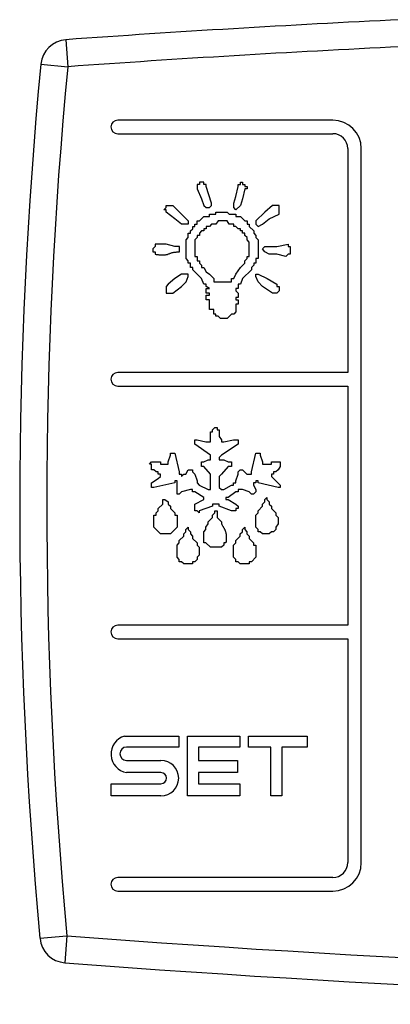
# Model space of a CAD drawing. Units: millimetres. Extents: x 13543 to 93966, y -2526 to 14065.
# Drawn here: x 63933 to 63946, y 5697 to 5734 of the extents above; entities that cross this region are included whole.
import ezdxf

# ---------------------------------------------------------------- set-up
doc = ezdxf.new("R2010")
doc.units = ezdxf.units.MM
doc.layers.add('$DDT_AUDIT_GENERATED__A03_', color=7, linetype='Continuous')

msp = doc.modelspace()

# ---------------------------------------------------------------- linework, layer by layer
at = {"layer": '$DDT_AUDIT_GENERATED__A03_', "color": 7, "linetype": 'Continuous'}
for p, q in [((63934.237, 5732.885), (63934.308, 5731.888)), ((63933.313, 5731.983), (63934.308, 5731.888)), ((63944.104, 5729.911), (63936.154, 5729.911)), ((63936.154, 5729.411), (63944.104, 5729.411)), ((63944.654, 5728.861), (63944.654, 5720.581)), ((63945.154, 5702.461), (63945.154, 5728.861)), ((63939.172, 5727.537), (63939.09, 5727.537)), ((63939.09, 5727.537), (63939.09, 5727.373)), ((63939.336, 5727.619), (63939.172, 5727.619)), ((63939.172, 5727.619), (63939.172, 5727.537)), ((63939.336, 5727.537), (63939.336, 5727.619)), ((63939.417, 5727.537), (63939.336, 5727.537)), ((63939.417, 5727.455), (63939.417, 5727.537)), ((63940.606, 5727.455), (63940.606, 5727.537)), ((63940.606, 5727.537), (63940.688, 5727.537)), ((63940.688, 5727.537), (63940.688, 5727.619)), ((63940.688, 5727.619), (63940.77, 5727.619)), ((63940.77, 5727.619), (63940.77, 5727.537)), ((63940.77, 5727.537), (63940.852, 5727.537)), ((63940.852, 5727.537), (63940.852, 5727.455)), ((63939.09, 5727.373), (63939.254, 5727.004)), ((63939.622, 5726.84), (63939.417, 5727.455)), ((63940.524, 5727.086), (63940.606, 5727.455)), ((63940.852, 5727.373), (63940.77, 5727.004)), ((63940.852, 5727.455), (63940.934, 5727.455)), ((63940.934, 5727.373), (63940.852, 5727.373)), ((63940.934, 5727.455), (63940.934, 5727.373)), ((63939.254, 5727.004), (63939.336, 5726.758)), ((63939.622, 5726.758), (63939.622, 5726.84)), ((63940.442, 5726.84), (63940.524, 5727.086)), ((63940.442, 5726.676), (63940.442, 5726.84)), ((63940.77, 5727.004), (63940.688, 5726.758)), ((63937.86, 5726.594), (63937.942, 5726.676)), ((63937.942, 5726.594), (63937.86, 5726.594)), ((63937.942, 5726.758), (63938.188, 5726.758)), ((63937.942, 5726.676), (63937.942, 5726.758)), ((63937.942, 5726.512), (63937.942, 5726.594)), ((63938.27, 5726.266), (63937.942, 5726.512)), ((63938.188, 5726.758), (63938.762, 5726.184)), ((63939.336, 5726.758), (63939.417, 5726.676)), ((63939.417, 5726.676), (63939.54, 5726.676)), ((63939.54, 5726.676), (63939.622, 5726.758)), ((63939.54, 5726.348), (63939.54, 5726.43)), ((63939.54, 5726.43), (63939.786, 5726.43)), ((63939.786, 5726.43), (63939.786, 5726.512)), ((63939.786, 5726.512), (63940.196, 5726.512)), ((63940.196, 5726.512), (63940.278, 5726.43)), ((63940.278, 5726.43), (63940.524, 5726.43)), ((63940.524, 5726.594), (63940.442, 5726.676)), ((63940.688, 5726.758), (63940.524, 5726.594)), ((63940.524, 5726.43), (63940.524, 5726.348)), ((63941.59, 5726.512), (63941.262, 5726.184)), ((63941.876, 5726.758), (63941.59, 5726.512)), ((63941.753, 5726.266), (63942.122, 5726.43)), ((63942.122, 5726.758), (63941.876, 5726.758)), ((63942.122, 5726.43), (63942.122, 5726.758)), ((63938.516, 5726.061), (63938.27, 5726.266)), ((63938.762, 5726.061), (63938.516, 5726.061)), ((63938.762, 5726.184), (63938.762, 5726.061)), ((63939.008, 5725.979), (63939.008, 5726.061)), ((63939.008, 5726.061), (63939.09, 5726.061)), ((63939.09, 5726.061), (63939.09, 5726.184)), ((63939.09, 5726.184), (63939.172, 5726.184)), ((63939.172, 5726.184), (63939.336, 5726.348)), ((63939.336, 5726.348), (63939.54, 5726.348)), ((63939.622, 5726.061), (63939.54, 5725.979)), ((63939.786, 5726.061), (63939.622, 5726.061)), ((63939.868, 5726.184), (63939.786, 5726.061)), ((63940.196, 5726.184), (63939.868, 5726.184)), ((63940.278, 5726.061), (63940.196, 5726.184)), ((63940.442, 5726.061), (63940.278, 5726.061)), ((63940.442, 5725.979), (63940.442, 5726.061)), ((63940.524, 5726.348), (63940.688, 5726.348)), ((63940.688, 5726.348), (63940.852, 5726.184)), ((63940.852, 5726.184), (63940.934, 5726.184)), ((63940.934, 5726.184), (63940.934, 5726.061)), ((63940.934, 5726.061), (63941.016, 5726.061)), ((63941.016, 5726.061), (63941.016, 5725.979)), ((63941.262, 5726.184), (63941.262, 5726.061)), ((63941.262, 5726.061), (63941.344, 5725.979)), ((63941.344, 5725.979), (63941.508, 5726.061)), ((63941.508, 5726.061), (63941.753, 5726.266)), ((63938.762, 5725.569), (63938.762, 5725.733)), ((63938.762, 5725.733), (63938.844, 5725.733)), ((63938.844, 5725.815), (63938.926, 5725.897)), ((63938.844, 5725.733), (63938.844, 5725.815)), ((63938.926, 5725.897), (63938.926, 5725.979)), ((63938.926, 5725.979), (63939.008, 5725.979)), ((63939.254, 5725.815), (63939.172, 5725.733)), ((63939.172, 5725.733), (63939.172, 5725.651)), ((63939.336, 5725.815), (63939.254, 5725.815)), ((63939.417, 5725.897), (63939.336, 5725.897)), ((63939.336, 5725.897), (63939.336, 5725.815)), ((63939.54, 5725.979), (63939.417, 5725.979)), ((63939.417, 5725.979), (63939.417, 5725.897)), ((63940.524, 5725.979), (63940.442, 5725.979)), ((63940.606, 5725.897), (63940.524, 5725.979)), ((63940.688, 5725.897), (63940.606, 5725.897)), ((63940.688, 5725.815), (63940.688, 5725.897)), ((63940.77, 5725.815), (63940.688, 5725.815)), ((63940.77, 5725.733), (63940.77, 5725.815)), ((63940.852, 5725.733), (63940.77, 5725.733)), ((63940.852, 5725.651), (63940.852, 5725.733)), ((63941.016, 5725.979), (63941.18, 5725.815)), ((63941.18, 5725.815), (63941.18, 5725.733)), ((63941.18, 5725.733), (63941.262, 5725.651)), ((63938.68, 5725.487), (63938.762, 5725.569)), ((63938.68, 5724.791), (63938.68, 5725.487)), ((63939.09, 5725.569), (63939.008, 5725.487)), ((63939.008, 5725.487), (63939.008, 5724.873)), ((63939.172, 5725.651), (63939.09, 5725.651)), ((63939.09, 5725.651), (63939.09, 5725.569)), ((63940.934, 5725.569), (63940.852, 5725.651)), ((63940.934, 5725.487), (63940.934, 5725.569)), ((63941.016, 5725.405), (63940.934, 5725.487)), ((63941.016, 5724.873), (63941.016, 5725.405)), ((63941.262, 5725.651), (63941.262, 5725.569)), ((63941.262, 5725.569), (63941.344, 5725.487)), ((63941.344, 5725.487), (63941.344, 5724.791)), ((63937.532, 5725.242), (63937.45, 5725.16)), ((63937.45, 5725.16), (63937.45, 5725.037)), ((63937.45, 5725.037), (63937.532, 5725.037)), ((63937.942, 5725.324), (63937.532, 5725.324)), ((63937.532, 5725.324), (63937.532, 5725.242)), ((63937.532, 5725.037), (63937.532, 5724.955)), ((63938.27, 5725.242), (63937.942, 5725.324)), ((63938.434, 5725.242), (63938.27, 5725.242)), ((63938.434, 5725.037), (63938.434, 5725.242)), ((63941.508, 5725.16), (63941.59, 5725.242)), ((63941.59, 5725.037), (63941.508, 5725.16)), ((63941.59, 5725.242), (63942.04, 5725.242)), ((63941.753, 5724.955), (63941.59, 5725.037)), ((63942.04, 5725.242), (63942.45, 5725.324)), ((63942.45, 5725.324), (63942.45, 5725.242)), ((63942.45, 5725.242), (63942.532, 5725.242)), ((63942.532, 5725.242), (63942.532, 5724.955)), ((63938.762, 5724.709), (63938.68, 5724.791)), ((63938.762, 5724.627), (63938.762, 5724.709)), ((63938.844, 5724.627), (63938.762, 5724.627)), ((63938.844, 5724.463), (63938.844, 5724.627)), ((63939.008, 5724.873), (63939.09, 5724.873)), ((63939.09, 5724.873), (63939.09, 5724.709)), ((63939.09, 5724.709), (63939.172, 5724.709)), ((63939.172, 5724.709), (63939.172, 5724.627)), ((63939.172, 5724.627), (63939.254, 5724.545)), ((63940.688, 5724.463), (63940.852, 5724.627)), ((63940.852, 5724.709), (63940.934, 5724.791)), ((63940.852, 5724.627), (63940.852, 5724.709)), ((63940.934, 5724.791), (63940.934, 5724.873)), ((63940.934, 5724.873), (63941.016, 5724.873)), ((63941.262, 5724.627), (63941.18, 5724.627)), ((63941.18, 5724.627), (63941.18, 5724.545)), ((63941.344, 5724.791), (63941.262, 5724.791)), ((63941.262, 5724.791), (63941.262, 5724.627)), ((63942.04, 5724.955), (63941.753, 5724.955)), ((63942.368, 5724.873), (63942.04, 5724.955)), ((63942.45, 5724.955), (63942.368, 5724.873)), ((63942.532, 5724.955), (63942.45, 5724.955)), ((63938.926, 5724.463), (63938.844, 5724.463)), ((63938.926, 5724.381), (63938.926, 5724.463)), ((63939.254, 5724.053), (63938.926, 5724.381)), ((63939.254, 5724.545), (63939.254, 5724.463)), ((63939.254, 5724.463), (63939.336, 5724.463)), ((63939.336, 5724.463), (63939.417, 5724.299)), ((63939.417, 5724.299), (63939.54, 5724.217)), ((63940.524, 5724.217), (63940.688, 5724.463)), ((63941.098, 5724.381), (63940.77, 5724.053)), ((63941.18, 5724.545), (63941.098, 5724.463)), ((63941.098, 5724.463), (63941.098, 5724.381)), ((63938.27, 5724.053), (63938.024, 5723.848)), ((63938.516, 5724.217), (63938.27, 5724.053)), ((63938.762, 5724.217), (63938.516, 5724.217)), ((63938.516, 5723.766), (63938.68, 5723.93)), ((63938.68, 5723.93), (63938.762, 5724.135)), ((63938.762, 5724.135), (63938.762, 5724.217)), ((63939.336, 5723.848), (63939.254, 5724.053)), ((63939.54, 5724.217), (63939.704, 5724.053)), ((63939.704, 5724.053), (63939.704, 5723.93)), ((63939.704, 5723.93), (63940.36, 5723.93)), ((63940.36, 5723.93), (63940.36, 5724.053)), ((63940.36, 5724.053), (63940.442, 5724.053)), ((63940.442, 5724.053), (63940.524, 5724.217)), ((63940.77, 5724.053), (63940.688, 5723.848)), ((63941.262, 5724.135), (63941.262, 5724.217)), ((63941.262, 5724.217), (63941.344, 5724.217)), ((63941.344, 5723.93), (63941.262, 5724.135)), ((63941.344, 5724.217), (63941.672, 5724.053)), ((63941.508, 5723.766), (63941.344, 5723.93)), ((63941.672, 5724.053), (63942.04, 5723.848)), ((63938.024, 5723.848), (63937.942, 5723.766)), ((63937.942, 5723.766), (63937.942, 5723.52)), ((63937.942, 5723.52), (63938.188, 5723.52)), ((63938.188, 5723.52), (63938.516, 5723.766)), ((63939.417, 5723.848), (63939.336, 5723.848)), ((63939.417, 5723.766), (63939.417, 5723.848)), ((63939.54, 5723.684), (63939.417, 5723.766)), ((63939.417, 5723.52), (63939.417, 5723.684)), ((63939.417, 5723.684), (63939.54, 5723.684)), ((63939.54, 5723.52), (63939.417, 5723.52)), ((63939.54, 5723.438), (63939.54, 5723.52)), ((63940.606, 5723.684), (63940.524, 5723.684)), ((63940.524, 5723.684), (63940.524, 5723.602)), ((63940.524, 5723.602), (63940.606, 5723.52)), ((63940.688, 5723.848), (63940.606, 5723.848)), ((63940.606, 5723.848), (63940.606, 5723.684)), ((63940.606, 5723.52), (63940.606, 5723.356)), ((63941.876, 5723.52), (63941.508, 5723.766)), ((63942.04, 5723.52), (63941.876, 5723.52)), ((63942.04, 5723.848), (63942.04, 5723.766)), ((63942.04, 5723.766), (63942.122, 5723.766)), ((63942.122, 5723.602), (63942.04, 5723.52)), ((63942.122, 5723.766), (63942.122, 5723.602)), ((63939.417, 5723.274), (63939.417, 5723.438)), ((63939.417, 5723.438), (63939.54, 5723.438)), ((63939.54, 5723.274), (63939.417, 5723.274)), ((63939.54, 5722.906), (63939.54, 5723.274)), ((63940.606, 5723.356), (63940.524, 5723.356)), ((63940.524, 5723.356), (63940.524, 5723.274)), ((63940.524, 5723.274), (63940.606, 5723.274)), ((63940.606, 5723.274), (63940.606, 5723.11)), ((63939.704, 5722.906), (63939.54, 5722.906)), ((63939.704, 5722.742), (63939.704, 5722.906)), ((63940.524, 5722.824), (63940.442, 5722.742)), ((63940.606, 5723.11), (63940.524, 5723.11)), ((63940.524, 5723.11), (63940.524, 5722.824)), ((63939.786, 5722.742), (63939.704, 5722.742)), ((63939.786, 5722.66), (63939.786, 5722.742)), ((63939.868, 5722.66), (63939.786, 5722.66)), ((63939.95, 5722.578), (63939.868, 5722.66)), ((63940.196, 5722.578), (63939.95, 5722.578)), ((63940.36, 5722.742), (63940.196, 5722.578)), ((63940.442, 5722.742), (63940.36, 5722.742)), ((63944.654, 5720.581), (63936.154, 5720.581)), ((63936.154, 5720.081), (63944.654, 5720.081)), ((63944.654, 5720.081), (63944.654, 5711.241)), ((63939.661, 5718.465), (63939.743, 5718.547)), ((63939.661, 5718.383), (63939.661, 5718.465)), ((63939.743, 5718.547), (63939.825, 5718.547)), ((63939.825, 5718.547), (63939.825, 5718.465)), ((63939.825, 5718.465), (63939.907, 5718.465)), ((63939.907, 5718.465), (63939.907, 5718.219)), ((63939.005, 5717.932), (63939.005, 5718.096)), ((63939.005, 5718.096), (63939.087, 5718.096)), ((63939.087, 5718.096), (63939.415, 5718.014)), ((63939.579, 5718.014), (63939.579, 5718.383)), ((63939.579, 5718.383), (63939.661, 5718.383)), ((63939.907, 5718.219), (63939.989, 5718.096)), ((63939.989, 5718.096), (63939.989, 5718.014)), ((63940.07, 5718.014), (63940.439, 5718.096)), ((63940.439, 5718.096), (63940.603, 5718.096)), ((63940.603, 5718.096), (63940.603, 5717.932)), ((63939.579, 5717.522), (63939.005, 5717.932)), ((63939.415, 5718.014), (63939.579, 5718.014)), ((63939.989, 5718.014), (63940.07, 5718.014)), ((63940.603, 5717.932), (63939.989, 5717.522)), ((63938.021, 5717.276), (63938.103, 5717.522)), ((63938.103, 5717.522), (63938.103, 5717.604)), ((63938.103, 5717.604), (63938.267, 5717.604)), ((63938.267, 5717.604), (63938.431, 5716.907)), ((63939.333, 5717.276), (63939.497, 5717.358)), ((63939.497, 5717.358), (63939.579, 5717.358)), ((63939.579, 5717.358), (63939.579, 5717.522)), ((63939.989, 5717.522), (63939.907, 5717.44)), ((63939.907, 5717.44), (63939.907, 5717.358)), ((63939.907, 5717.358), (63940.07, 5717.358)), ((63940.07, 5717.358), (63940.234, 5717.276)), ((63941.095, 5716.907), (63941.259, 5717.604)), ((63941.259, 5717.604), (63941.423, 5717.604)), ((63941.423, 5717.604), (63941.423, 5717.522)), ((63941.423, 5717.522), (63941.505, 5717.276)), ((63937.325, 5717.194), (63937.407, 5717.276)), ((63937.407, 5717.194), (63937.325, 5717.194)), ((63937.407, 5717.276), (63937.734, 5717.276)), ((63937.407, 5716.989), (63937.407, 5717.194)), ((63937.489, 5716.989), (63937.407, 5716.989)), ((63937.571, 5716.907), (63937.489, 5716.989)), ((63937.734, 5717.276), (63937.734, 5717.194)), ((63937.734, 5717.194), (63938.021, 5717.194)), ((63938.021, 5717.194), (63938.021, 5717.276)), ((63938.677, 5716.825), (63938.759, 5716.989)), ((63938.759, 5716.989), (63938.923, 5716.989)), ((63938.923, 5716.989), (63938.923, 5716.907)), ((63939.251, 5717.112), (63939.251, 5717.276)), ((63939.251, 5717.276), (63939.333, 5717.276)), ((63939.333, 5717.112), (63939.251, 5717.112)), ((63939.579, 5716.825), (63939.333, 5717.112)), ((63940.234, 5717.112), (63939.989, 5716.825)), ((63940.234, 5717.276), (63940.357, 5717.276)), ((63940.357, 5717.112), (63940.234, 5717.112)), ((63940.357, 5717.276), (63940.357, 5717.112)), ((63940.603, 5716.907), (63940.685, 5716.989)), ((63940.685, 5716.989), (63940.767, 5716.989)), ((63940.767, 5716.989), (63940.931, 5716.825)), ((63941.505, 5717.276), (63941.505, 5717.194)), ((63941.505, 5717.194), (63941.833, 5717.194)), ((63941.833, 5717.194), (63941.833, 5717.276)), ((63941.833, 5717.276), (63942.161, 5717.276)), ((63942.079, 5716.989), (63941.997, 5716.907)), ((63942.161, 5717.112), (63942.079, 5716.989)), ((63942.161, 5717.276), (63942.161, 5717.112)), ((63937.407, 5716.497), (63937.653, 5716.661)), ((63937.653, 5716.907), (63937.571, 5716.907)), ((63937.653, 5716.825), (63937.653, 5716.907)), ((63937.734, 5716.825), (63937.653, 5716.825)), ((63937.653, 5716.661), (63937.734, 5716.743)), ((63937.734, 5716.743), (63937.734, 5716.825)), ((63938.431, 5716.907), (63938.431, 5716.825)), ((63938.431, 5716.825), (63938.513, 5716.825)), ((63938.513, 5716.825), (63938.513, 5716.743)), ((63938.513, 5716.743), (63938.595, 5716.825)), ((63938.595, 5716.825), (63938.677, 5716.825)), ((63938.923, 5716.907), (63939.005, 5716.825)), ((63939.005, 5716.825), (63939.087, 5716.579)), ((63939.579, 5716.252), (63939.579, 5716.825)), ((63939.989, 5716.825), (63939.907, 5716.743)), ((63939.907, 5716.743), (63939.907, 5716.333)), ((63940.521, 5716.579), (63940.603, 5716.825)), ((63940.603, 5716.825), (63940.603, 5716.907)), ((63940.931, 5716.825), (63941.095, 5716.825)), ((63941.095, 5716.825), (63941.095, 5716.907)), ((63941.915, 5716.825), (63941.833, 5716.825)), ((63941.833, 5716.825), (63941.833, 5716.743)), ((63941.833, 5716.743), (63942.161, 5716.415)), ((63941.997, 5716.907), (63941.915, 5716.907)), ((63941.915, 5716.907), (63941.915, 5716.825)), ((63937.407, 5716.333), (63937.407, 5716.497)), ((63937.489, 5716.333), (63937.407, 5716.333)), ((63938.267, 5716.497), (63937.489, 5716.333)), ((63938.267, 5716.579), (63938.267, 5716.497)), ((63938.349, 5716.579), (63938.267, 5716.579)), ((63938.349, 5716.088), (63938.349, 5716.579)), ((63938.841, 5716.252), (63938.513, 5716.17)), ((63938.923, 5716.252), (63938.841, 5716.252)), ((63938.923, 5716.17), (63938.923, 5716.252)), ((63939.087, 5716.579), (63939.087, 5716.497)), ((63939.087, 5716.497), (63939.169, 5716.415)), ((63939.169, 5716.415), (63939.497, 5716.252)), ((63939.497, 5716.252), (63939.579, 5716.252)), ((63939.907, 5716.333), (63939.989, 5716.252)), ((63939.989, 5716.252), (63940.07, 5716.252)), ((63940.07, 5716.252), (63940.357, 5716.415)), ((63940.357, 5716.415), (63940.439, 5716.415)), ((63940.439, 5716.415), (63940.439, 5716.497)), ((63940.439, 5716.497), (63940.521, 5716.497)), ((63940.521, 5716.497), (63940.521, 5716.579)), ((63940.767, 5716.252), (63940.603, 5716.252)), ((63940.603, 5716.252), (63940.603, 5716.17)), ((63941.013, 5716.17), (63940.767, 5716.252)), ((63941.259, 5716.497), (63941.177, 5716.497)), ((63941.177, 5716.497), (63941.177, 5716.415)), ((63941.177, 5716.415), (63941.259, 5716.252)), ((63941.341, 5716.579), (63941.259, 5716.579)), ((63941.259, 5716.579), (63941.259, 5716.497)), ((63941.259, 5716.252), (63941.259, 5716.17)), ((63941.341, 5716.497), (63941.341, 5716.579)), ((63942.079, 5716.333), (63941.341, 5716.497)), ((63942.161, 5716.333), (63942.079, 5716.333)), ((63942.161, 5716.415), (63942.161, 5716.333)), ((63937.816, 5715.719), (63937.816, 5715.883)), ((63937.816, 5715.883), (63937.898, 5715.883)), ((63937.898, 5715.883), (63938.021, 5715.801)), ((63938.431, 5716.088), (63938.349, 5716.088)), ((63938.513, 5716.17), (63938.431, 5716.088)), ((63939.005, 5716.17), (63938.923, 5716.17)), ((63939.333, 5715.965), (63939.005, 5716.17)), ((63939.005, 5715.719), (63939.333, 5715.883)), ((63939.333, 5715.883), (63939.333, 5715.965)), ((63940.234, 5715.965), (63940.152, 5715.965)), ((63940.152, 5715.965), (63940.152, 5715.883)), ((63940.152, 5715.883), (63940.234, 5715.883)), ((63940.521, 5716.17), (63940.234, 5715.965)), ((63940.234, 5715.883), (63940.521, 5715.719)), ((63940.603, 5716.17), (63940.521, 5716.17)), ((63941.095, 5716.088), (63941.013, 5716.17)), ((63941.177, 5716.088), (63941.095, 5716.088)), ((63941.259, 5716.17), (63941.177, 5716.088)), ((63941.587, 5715.883), (63941.669, 5715.965)), ((63941.587, 5715.801), (63941.587, 5715.883)), ((63941.669, 5715.965), (63941.669, 5715.883)), ((63941.669, 5715.883), (63941.751, 5715.801)), ((63937.653, 5715.555), (63937.816, 5715.719)), ((63937.653, 5715.473), (63937.653, 5715.555)), ((63938.021, 5715.801), (63938.021, 5715.719)), ((63938.021, 5715.719), (63938.103, 5715.637)), ((63938.103, 5715.637), (63938.103, 5715.555)), ((63938.103, 5715.555), (63938.267, 5715.391)), ((63939.005, 5715.473), (63939.005, 5715.719)), ((63939.661, 5715.637), (63939.169, 5715.473)), ((63939.907, 5715.719), (63939.661, 5715.719)), ((63939.661, 5715.719), (63939.661, 5715.637)), ((63939.907, 5715.637), (63939.907, 5715.719)), ((63940.357, 5715.473), (63939.907, 5715.637)), ((63940.521, 5715.719), (63940.603, 5715.637)), ((63940.603, 5715.555), (63940.521, 5715.555)), ((63940.521, 5715.555), (63940.521, 5715.473)), ((63940.603, 5715.637), (63940.603, 5715.555)), ((63941.341, 5715.473), (63941.505, 5715.637)), ((63941.505, 5715.719), (63941.587, 5715.801)), ((63941.505, 5715.637), (63941.505, 5715.719)), ((63941.751, 5715.801), (63941.751, 5715.719)), ((63941.751, 5715.719), (63941.833, 5715.637)), ((63941.833, 5715.637), (63941.833, 5715.555)), ((63941.833, 5715.555), (63941.997, 5715.391)), ((63937.489, 5714.858), (63937.489, 5715.309)), ((63937.489, 5715.309), (63937.571, 5715.309)), ((63937.571, 5715.391), (63937.653, 5715.473)), ((63937.571, 5715.309), (63937.571, 5715.391)), ((63938.267, 5715.391), (63938.267, 5715.309)), ((63938.267, 5715.309), (63938.349, 5715.309)), ((63938.349, 5715.309), (63938.349, 5714.858)), ((63939.087, 5715.473), (63939.005, 5715.473)), ((63939.169, 5715.391), (63939.087, 5715.473)), ((63939.169, 5715.473), (63939.169, 5715.391)), ((63939.497, 5715.063), (63939.661, 5715.227)), ((63939.661, 5715.309), (63939.743, 5715.391)), ((63939.661, 5715.227), (63939.661, 5715.309)), ((63939.743, 5715.391), (63939.743, 5715.473)), ((63939.743, 5715.473), (63939.825, 5715.473)), ((63939.825, 5715.473), (63939.825, 5715.227)), ((63939.825, 5715.227), (63939.989, 5715.063)), ((63940.521, 5715.473), (63940.357, 5715.473)), ((63941.259, 5715.309), (63941.341, 5715.391)), ((63941.259, 5714.858), (63941.259, 5715.309)), ((63941.341, 5715.391), (63941.341, 5715.473)), ((63941.997, 5715.391), (63941.997, 5715.309)), ((63941.997, 5715.309), (63942.079, 5715.227)), ((63942.079, 5715.227), (63942.079, 5714.981)), ((63937.734, 5714.612), (63937.489, 5714.858)), ((63938.349, 5714.858), (63938.103, 5714.612)), ((63938.677, 5714.776), (63938.759, 5714.858)), ((63938.677, 5714.694), (63938.677, 5714.776)), ((63938.759, 5714.858), (63938.759, 5714.776)), ((63938.759, 5714.776), (63938.841, 5714.694)), ((63939.333, 5714.694), (63939.415, 5714.776)), ((63939.415, 5714.858), (63939.497, 5714.981)), ((63939.415, 5714.776), (63939.415, 5714.858)), ((63939.497, 5714.981), (63939.497, 5715.063)), ((63939.989, 5715.063), (63939.989, 5714.981)), ((63940.767, 5714.776), (63940.849, 5714.858)), ((63940.767, 5714.694), (63940.767, 5714.776)), ((63940.849, 5714.858), (63940.849, 5714.776)), ((63940.849, 5714.776), (63940.931, 5714.694)), ((63941.341, 5714.776), (63941.259, 5714.858)), ((63941.341, 5714.694), (63941.341, 5714.776)), ((63941.997, 5714.776), (63941.915, 5714.694)), ((63942.079, 5714.981), (63941.997, 5714.858)), ((63941.997, 5714.858), (63941.997, 5714.776)), ((63938.103, 5714.612), (63937.734, 5714.612)), ((63938.431, 5714.366), (63938.595, 5714.53)), ((63938.595, 5714.612), (63938.677, 5714.694)), ((63938.595, 5714.53), (63938.595, 5714.612)), ((63938.841, 5714.694), (63938.841, 5714.612)), ((63938.841, 5714.612), (63938.923, 5714.53)), ((63938.923, 5714.53), (63938.923, 5714.448)), ((63938.923, 5714.448), (63939.087, 5714.284)), ((63939.333, 5714.284), (63939.333, 5714.694)), ((63940.521, 5714.366), (63940.685, 5714.53)), ((63940.685, 5714.612), (63940.767, 5714.694)), ((63940.685, 5714.53), (63940.685, 5714.612)), ((63940.931, 5714.694), (63940.931, 5714.612)), ((63940.931, 5714.612), (63941.013, 5714.53)), ((63941.013, 5714.53), (63941.013, 5714.448)), ((63941.013, 5714.448), (63941.177, 5714.284)), ((63941.423, 5714.694), (63941.341, 5714.694)), ((63941.505, 5714.612), (63941.423, 5714.694)), ((63941.751, 5714.612), (63941.505, 5714.612)), ((63941.833, 5714.694), (63941.751, 5714.612)), ((63941.915, 5714.694), (63941.833, 5714.694)), ((63938.349, 5714.202), (63938.431, 5714.284)), ((63938.349, 5713.752), (63938.349, 5714.202)), ((63938.431, 5714.284), (63938.431, 5714.366)), ((63939.087, 5714.284), (63939.087, 5714.202)), ((63939.087, 5714.202), (63939.169, 5714.12)), ((63939.169, 5714.12), (63939.169, 5713.834)), ((63939.415, 5714.284), (63939.333, 5714.284)), ((63939.579, 5714.12), (63939.415, 5714.284)), ((63939.989, 5714.12), (63939.579, 5714.12)), ((63940.07, 5714.202), (63939.989, 5714.12)), ((63940.152, 5714.284), (63940.07, 5714.284)), ((63940.07, 5714.284), (63940.07, 5714.202)), ((63940.439, 5714.202), (63940.521, 5714.284)), ((63940.439, 5713.752), (63940.439, 5714.202)), ((63940.521, 5714.284), (63940.521, 5714.366)), ((63941.177, 5714.284), (63941.177, 5714.202)), ((63941.177, 5714.202), (63941.259, 5714.202)), ((63941.259, 5714.202), (63941.259, 5713.752)), ((63938.431, 5713.67), (63938.349, 5713.752)), ((63939.169, 5713.834), (63939.087, 5713.752)), ((63939.087, 5713.752), (63939.087, 5713.67)), ((63940.521, 5713.67), (63940.439, 5713.752)), ((63941.259, 5713.752), (63941.095, 5713.588)), ((63938.431, 5713.588), (63938.431, 5713.67)), ((63938.513, 5713.588), (63938.431, 5713.588)), ((63938.595, 5713.506), (63938.513, 5713.588)), ((63938.923, 5713.506), (63938.595, 5713.506)), ((63939.005, 5713.588), (63938.923, 5713.588)), ((63938.923, 5713.588), (63938.923, 5713.506)), ((63939.087, 5713.67), (63939.005, 5713.588)), ((63940.521, 5713.588), (63940.521, 5713.67)), ((63940.603, 5713.588), (63940.521, 5713.588)), ((63940.685, 5713.506), (63940.603, 5713.588)), ((63941.013, 5713.506), (63940.685, 5713.506)), ((63941.095, 5713.588), (63941.013, 5713.588)), ((63941.013, 5713.588), (63941.013, 5713.506)), ((63944.654, 5711.241), (63936.154, 5711.241)), ((63936.154, 5710.741), (63944.654, 5710.741)), ((63944.654, 5710.741), (63944.654, 5702.461)), ((63936.399, 5707.142), (63938.407, 5707.142)), ((63938.407, 5707.142), (63938.407, 5706.732)), ((63938.735, 5704.929), (63938.735, 5707.142)), ((63938.735, 5707.142), (63940.661, 5707.142)), ((63940.661, 5707.142), (63940.661, 5706.732)), ((63940.989, 5706.732), (63940.989, 5707.142)), ((63940.989, 5707.142), (63943.161, 5707.142)), ((63943.161, 5707.142), (63943.161, 5706.732)), ((63938.407, 5706.732), (63936.481, 5706.732)), ((63940.661, 5706.732), (63939.145, 5706.732)), ((63939.145, 5706.732), (63939.145, 5706.241)), ((63941.809, 5706.732), (63940.989, 5706.732)), ((63941.809, 5704.929), (63941.809, 5706.732)), ((63943.161, 5706.732), (63942.219, 5706.732)), ((63942.219, 5706.732), (63942.219, 5704.929)), ((63936.481, 5706.241), (63937.751, 5706.241)), ((63939.145, 5706.241), (63940.579, 5706.241)), ((63940.579, 5706.241), (63940.579, 5705.79)), ((63937.751, 5705.79), (63936.481, 5705.79)), ((63940.579, 5705.79), (63939.145, 5705.79)), ((63939.145, 5705.79), (63939.145, 5705.38)), ((63935.907, 5704.929), (63935.907, 5705.38)), ((63935.907, 5705.38), (63937.751, 5705.38)), ((63939.145, 5705.38), (63940.661, 5705.38)), ((63940.661, 5705.38), (63940.661, 5704.929)), ((63937.751, 5704.929), (63935.907, 5704.929)), ((63940.661, 5704.929), (63938.735, 5704.929)), ((63942.219, 5704.929), (63941.809, 5704.929)), ((63944.104, 5701.911), (63936.154, 5701.911)), ((63936.154, 5701.411), (63944.104, 5701.411)), ((63933.282, 5699.663), (63934.278, 5699.756)), ((63934.278, 5699.756), (63934.201, 5698.759))]:
    msp.add_line(p, q, dxfattribs=at)
for points in [[(63937.532, 5724.955), (63937.556, 5724.951), (63937.579, 5724.948), (63937.603, 5724.945), (63937.626, 5724.941), (63937.65, 5724.939), (63937.673, 5724.936), (63937.696, 5724.933), (63937.72, 5724.931), (63937.743, 5724.93), (63937.766, 5724.928), (63937.789, 5724.928), (63937.812, 5724.927), (63937.835, 5724.928), (63937.857, 5724.928), (63937.88, 5724.93), (63937.902, 5724.932), (63937.924, 5724.935), (63937.946, 5724.939), (63937.968, 5724.944), (63937.99, 5724.95), (63938.012, 5724.956), (63938.033, 5724.964), (63938.054, 5724.972), (63938.075, 5724.981), (63938.097, 5724.99), (63938.118, 5724.998), (63938.139, 5725.006), (63938.161, 5725.013), (63938.183, 5725.019), (63938.205, 5725.024), (63938.227, 5725.028), (63938.25, 5725.031), (63938.272, 5725.033), (63938.295, 5725.035), (63938.318, 5725.036), (63938.341, 5725.037), (63938.364, 5725.037), (63938.387, 5725.037), (63938.411, 5725.037), (63938.434, 5725.037)], [(63939.989, 5714.981), (63939.999, 5714.965), (63940.009, 5714.95), (63940.019, 5714.934), (63940.029, 5714.918), (63940.038, 5714.903), (63940.048, 5714.887), (63940.057, 5714.871), (63940.067, 5714.855), (63940.076, 5714.839), (63940.084, 5714.823), (63940.093, 5714.806), (63940.101, 5714.79), (63940.108, 5714.773), (63940.116, 5714.756), (63940.123, 5714.739), (63940.129, 5714.722), (63940.135, 5714.705), (63940.14, 5714.687), (63940.145, 5714.67), (63940.15, 5714.652), (63940.153, 5714.634), (63940.157, 5714.616), (63940.159, 5714.597), (63940.162, 5714.579), (63940.163, 5714.561), (63940.165, 5714.543), (63940.166, 5714.524), (63940.166, 5714.506), (63940.166, 5714.488), (63940.166, 5714.469), (63940.166, 5714.451), (63940.165, 5714.432), (63940.164, 5714.414), (63940.163, 5714.396), (63940.161, 5714.377), (63940.16, 5714.359), (63940.158, 5714.34), (63940.156, 5714.321), (63940.154, 5714.303), (63940.152, 5714.284)]]:
    msp.add_lwpolyline(points, dxfattribs=at)
for centre, radius, start, end in [((63971.622, 5211.22), 523.003, 92.73983, 94.09914), ((63934.308, 5731.888), 1, 94.0991, 174.5226), ((63971.622, 5211.22), 522.003, 92.74508, 94.09914), ((64103.532, 5715.661), 171, 174.52259, 185.36819), ((64103.532, 5715.661), 170, 174.52259, 185.36819), ((63936.154, 5729.661), 0.25, 90, 270), ((63944.104, 5728.861), 1.05, 0, 90), ((63944.104, 5728.861), 0.55, 0, 90), ((63936.154, 5720.331), 0.25, 90, 270), ((63936.154, 5710.991), 0.25, 90, 270), ((63936.604, 5706.476), 0.697, 107.1282, 259.8083), ((63936.481, 5706.487), 0.246, 90, 270), ((63937.751, 5705.585), 0.656, 270, 90), ((63937.751, 5705.585), 0.205, 270, 90), ((63944.104, 5702.461), 0.55, 270, 0), ((63944.104, 5702.461), 1.05, 270, 0), ((63936.154, 5701.661), 0.25, 90, 270), ((63934.278, 5699.756), 1, 185.3682, 265.6077), ((63974.255, 6220.227), 522.003, 265.60766, 273.81325), ((63974.255, 6220.227), 523.003, 265.60766, 273.81325)]:
    msp.add_arc(centre, radius, start, end, dxfattribs=at)

doc.saveas('drawing.dxf')
